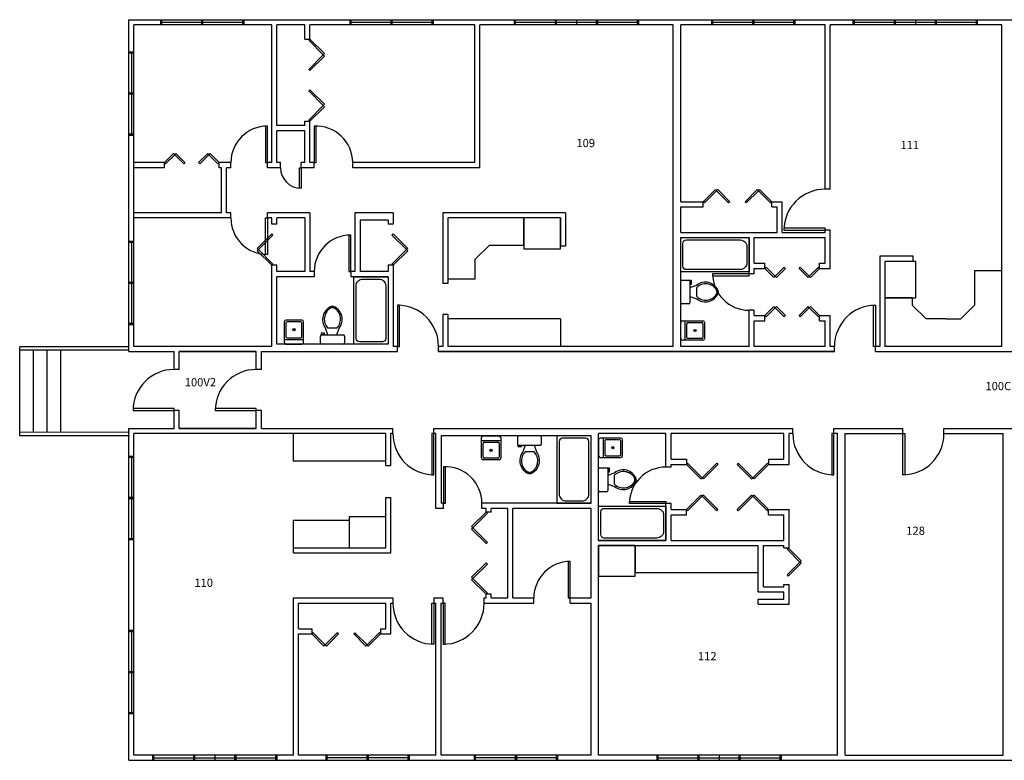
# Model space of a CAD drawing. Units: feet. Extents: x -96 to 4063, y -148 to 649.
# Drawn here: x -96 to 767, y 0 to 649 of the extents above; entities that cross this region are included whole.
import ezdxf

# ---------------------------------------------------------------- set-up
doc = ezdxf.new("R2010")
doc.units = ezdxf.units.FT
doc.header["$MEASUREMENT"] = 0
for name, color, linetype in [('Appliances', 1, 'Continuous'), ('Counters', 3, 'Continuous'), ('Doors', 2, 'Continuous'), ('PLUMBING&KIT', 4, 'Continuous'), ('ROOM_NO', 7, 'Continuous'), ('Stairs', 1, 'Continuous'), ('Walls', 5, 'Continuous'), ('Windows', 4, 'Continuous')]:
    doc.layers.add(name, color=color, linetype=linetype)
doc.styles.add('ATTR', font='romans.shx', dxfattribs={"width": 0.8, "height": 1.04})
doc.styles.add('romans', font='romans.shx', dxfattribs={"height": 24})

msp = doc.modelspace()

# ---------------------------------------------------------------- linework, layer by layer
at = {"color": 7}
for p, q in [((64.5, 649), (64.5, 644.5)), ((230.5, 649), (230.5, 644.5)), ((392.5, 649), (392.5, 644.5)), ((547.5, 649), (547.5, 644.5)), ((689.5, 649), (689.5, 644.5)), ((0, 584.42), (4.5, 584.42)), ((0, 418.5), (4.5, 418.5)), ((483.75, 400.87), (483.75, 419.87)), ((484.75, 420.87), (490.75, 420.87)), ((491.75, 419.87), (491.75, 400.87)), ((492.25, 418.37), (491.75, 418.37)), ((491.75, 417.37), (493.25, 417.37)), ((491.75, 414.37), (497.75, 416.37)), ((492.25, 420.37), (492.25, 418.37)), ((493.25, 420.37), (492.25, 420.37)), ((493.25, 417.37), (493.25, 420.37)), ((497.75, 406.37), (497.75, 414.37)), ((491.75, 406.37), (497.75, 404.37)), ((490.75, 399.87), (484.75, 399.87)), ((487.75, 368.13), (487.75, 385.12)), ((168, 365.75), (168, 371.75)), ((171.5, 374.25), (168.5, 374.25)), ((168.5, 374.25), (168.5, 373.25)), ((168.5, 373.25), (170.5, 373.25)), ((169, 372.75), (188, 372.75)), ((170.5, 373.25), (170.5, 372.75)), ((171.5, 372.75), (171.5, 374.25)), ((174.5, 372.75), (172.5, 378.75)), ((182.5, 378.75), (174.5, 378.75)), ((182.5, 372.75), (184.5, 378.75)), ((189, 371.75), (189, 365.75)), ((136.25, 368.75), (153.25, 368.75)), ((188, 364.75), (169, 364.75)), ((309.08, 280.25), (326.08, 280.25)), ((340.83, 283.25), (340.83, 277.25)), ((360.83, 284.25), (341.83, 284.25)), ((341.83, 276.25), (360.83, 276.25)), ((343.33, 275.75), (343.33, 276.25)), ((344.33, 276.25), (344.33, 274.75)), ((347.33, 276.25), (345.33, 270.25)), ((355.33, 276.25), (357.33, 270.25)), ((361.83, 277.25), (361.83, 283.25)), ((415.75, 282.42), (415.75, 265.42)), ((341.33, 275.75), (343.33, 275.75)), ((341.33, 274.75), (341.33, 275.75)), ((344.33, 274.75), (341.33, 274.75)), ((355.33, 270.25), (347.33, 270.25)), ((411.75, 236.37), (411.75, 255.37)), ((412.75, 256.37), (418.75, 256.37)), ((419.75, 255.37), (419.75, 236.37)), ((420.25, 253.87), (419.75, 253.87)), ((419.75, 252.87), (421.25, 252.87)), ((419.75, 249.87), (425.75, 251.87)), ((420.25, 255.87), (420.25, 253.87)), ((421.25, 255.87), (420.25, 255.87)), ((421.25, 252.87), (421.25, 255.87)), ((419.75, 241.87), (425.75, 239.87)), ((425.75, 241.87), (425.75, 249.87)), ((418.75, 235.37), (412.75, 235.37)), ((0, 230), (4.5, 230)), ((0, 77.46), (4.5, 77.46)), ((75.5, 4.5), (75.5, 0)), ((209.5, 0), (209.5, 4.5)), ((339.5, 0), (339.5, 4.5)), ((517.5, 4.5), (517.5, 0))]:
    msp.add_line(p, q, dxfattribs=at)
msp.add_line((627.75, 4.5), (766.25, 4.5))
for points in [[(136.25, 384.25), (136.25, 366.25)], [(151.75, 385.75), (137.75, 385.75)], [(137.75, 383.25), (137.75, 371.25)], [(150.75, 384.25), (138.75, 384.25)], [(151.75, 371.25), (151.75, 383.25)], [(153.25, 366.25), (153.25, 384.25)], [(483.75, 369.63), (483.75, 383.62)], [(485.25, 385.12), (503.25, 385.12)], [(489.25, 370.63), (489.25, 382.62)], [(490.25, 383.62), (502.25, 383.62)], [(503.25, 382.62), (503.25, 370.63)], [(504.75, 383.62), (504.75, 369.63)], [(137.75, 364.75), (151.75, 364.75)], [(138.75, 370.25), (150.75, 370.25)], [(503.25, 368.13), (485.25, 368.13)], [(502.25, 369.63), (490.25, 369.63)], [(309.08, 264.75), (309.08, 282.75)], [(310.58, 284.25), (324.58, 284.25)], [(310.58, 265.75), (310.58, 277.75)], [(311.58, 278.75), (323.58, 278.75)], [(324.58, 277.75), (324.58, 265.75)], [(326.08, 282.75), (326.08, 264.75)], [(411.75, 280.92), (411.75, 266.92)], [(431.25, 282.42), (413.25, 282.42)], [(417.25, 279.92), (417.25, 267.92)], [(430.25, 280.92), (418.25, 280.92)], [(431.25, 267.92), (431.25, 279.92)], [(432.75, 266.92), (432.75, 280.92)], [(324.58, 263.25), (310.58, 263.25)], [(323.58, 264.75), (311.58, 264.75)], [(413.25, 265.42), (431.25, 265.42)], [(418.25, 266.92), (430.25, 266.92)]]:
    msp.add_lwpolyline(points, dxfattribs=at)
for centre, radius in [((144.75, 377.25), 1), ((144.75, 377.25), 0.5), ((496.25, 376.63), 1), ((496.25, 376.63), 0.5), ((317.58, 271.75), 1), ((317.58, 271.75), 0.5), ((424.25, 273.92), 1), ((424.25, 273.92), 0.5)]:
    msp.add_circle(centre, radius, dxfattribs=at)
for centre, radius, start, end in [((484.75, 419.87), 1, 90, 180), ((490.75, 419.87), 1, 0, 90), ((505.33, 406.86), 12.17, 22.02857, 128.53089), ((505.57, 406.18), 11.33, 31.05318, 133.63227), ((505.33, 413.89), 12.17, 231.46929, 337.97157), ((505.57, 414.57), 11.33, 226.36791, 328.94699), ((511.63, 410.37), 4, 335.73183, 24.26818), ((512.75, 410.37), 4, 344.86053, 15.13947), ((182.02, 386.33), 12.17, 112.02857, 218.53089), ((178.5, 393.75), 4, 74.86053, 105.13947), ((174.98, 386.33), 12.17, 321.46929, 67.97157), ((484.75, 400.87), 1, 180, 270), ((490.75, 400.87), 1, 270, 0), ((182.7, 386.57), 11.33, 121.05318, 223.63227), ((178.5, 392.63), 4, 65.73183, 114.26818), ((174.3, 386.57), 11.33, 316.36791, 58.94699), ((137.75, 384.25), 1.5, 90, 180), ((138.75, 383.25), 1, 90, 180), ((150.75, 383.25), 1, 0, 90), ((151.75, 384.25), 1.5, 0, 90), ((485.25, 383.62), 1.5, 90, 180), ((490.25, 382.62), 1, 90, 180), ((502.25, 382.62), 1, 0, 90), ((503.25, 383.62), 1.5, 0, 90), ((138.75, 371.25), 1, 180, 270), ((150.75, 371.25), 1, 270, 0), ((169, 371.75), 1, 90, 180), ((188, 371.75), 1, 0, 90), ((137.75, 366.25), 1.5, 180, 270), ((151.75, 366.25), 1.5, 270, 0), ((169, 365.75), 1, 180, 270), ((188, 365.75), 1, 270, 0), ((485.25, 369.63), 1.5, 180, 270), ((490.25, 370.63), 1, 180, 270), ((502.25, 370.63), 1, 270, 0), ((503.25, 369.63), 1.5, 270, 0), ((310.58, 282.75), 1.5, 90, 180), ((311.58, 277.75), 1, 90, 180), ((323.58, 277.75), 1, 0, 90), ((324.58, 282.75), 1.5, 0, 90), ((341.83, 283.25), 1, 90, 180), ((341.83, 277.25), 1, 180, 270), ((360.83, 283.25), 1, 0, 90), ((360.83, 277.25), 1, 270, 0), ((413.25, 280.92), 1.5, 90, 180), ((418.25, 279.92), 1, 90, 180), ((430.25, 279.92), 1, 0, 90), ((431.25, 280.92), 1.5, 0, 90), ((354.85, 262.67), 12.17, 141.46911, 247.97143), ((355.53, 262.43), 11.33, 136.36773, 238.94682), ((347.81, 262.67), 12.17, 292.02843, 38.53071), ((347.13, 262.43), 11.33, 301.05301, 43.63209), ((418.25, 267.92), 1, 180, 270), ((430.25, 267.92), 1, 270, 0), ((310.58, 264.75), 1.5, 180, 270), ((311.58, 265.75), 1, 180, 270), ((323.58, 265.75), 1, 270, 0), ((324.58, 264.75), 1.5, 270, 0), ((413.25, 266.92), 1.5, 180, 270), ((431.25, 266.92), 1.5, 270, 0), ((351.33, 256.37), 4, 245.73182, 294.26817), ((351.33, 255.25), 4, 254.86053, 285.13947), ((412.75, 255.37), 1, 90, 180), ((418.75, 255.37), 1, 0, 90), ((433.33, 242.35), 12.17, 22.02857, 128.53089), ((433.57, 241.67), 11.33, 31.05318, 133.63227), ((433.33, 249.39), 12.17, 231.46929, 337.97157), ((433.57, 250.07), 11.33, 226.36791, 328.94699), ((439.63, 245.87), 4, 335.73183, 24.26818), ((440.75, 245.87), 4, 344.86053, 15.13947), ((412.75, 236.37), 1, 180, 270), ((418.75, 236.37), 1, 270, 0)]:
    msp.add_arc(centre, radius, start, end, dxfattribs=at)
at = {"layer": 'Appliances', "color": 7}
for points in [[(378.25, 448.25), (378.25, 475.25), (346.25, 475.25), (346.25, 448.25)], [(689.75, 437.25), (662.75, 437.25), (662.75, 405.25), (689.75, 405.25)], [(225.25, 186.25), (225.25, 213.25), (193.25, 213.25), (193.25, 186.25)], [(443.75, 161.25), (443.75, 188.25), (411.75, 188.25), (411.75, 161.25)]]:
    msp.add_lwpolyline(points, close=True, dxfattribs=at)
at = {"layer": 'Counters', "color": 7}
for p, q in [((346.25, 451.25), (346.25, 475.25)), ((303.75, 439.25), (315.75, 451.25)), ((346.25, 451.25), (315.75, 451.25)), ((303.75, 421.75), (303.75, 439.25)), ((741.25, 429.25), (741.25, 398.75)), ((741.25, 429.25), (765.25, 429.25)), ((303.75, 421.75), (279.75, 421.75)), ((686.75, 405.25), (662.75, 405.25)), ((686.75, 405.25), (686.75, 398.75)), ((698.75, 386.75), (686.75, 398.75)), ((729.25, 386.75), (741.25, 398.75)), ((378.25, 386.75), (279.75, 386.75)), ((378.25, 386.75), (378.25, 362.75)), ((716.25, 386.75), (698.75, 386.75)), ((716.25, 386.75), (729.25, 386.75)), ((144, 286.25), (144, 262.25)), ((225.25, 262.25), (144, 262.25)), ((193.25, 210.25), (144, 210.25)), ((144, 210.25), (144, 186.25)), ((193.25, 210.25), (193.25, 186.25)), ((443.75, 188.25), (443.75, 164.25)), ((551.75, 164.25), (443.75, 164.25))]:
    msp.add_line(p, q, dxfattribs=at)
at = {"layer": 'Doors', "color": 7}
for points in [[(171.48, 619.27), (170.42, 618.21), (157.69, 630.94), (158.75, 632)], [(157.69, 605.48), (158.75, 604.42), (171.48, 617.15), (170.42, 618.21)], [(171.48, 574.85), (170.42, 573.79), (157.69, 586.52), (158.75, 587.58)], [(157.69, 561.06), (158.75, 560), (171.48, 572.73), (170.42, 573.79)], [(121.5, 555.75), (119.75, 555.75), (119.75, 523.75), (121.5, 523.75)], [(164.25, 555.75), (162.5, 555.75), (162.5, 523.75), (164.25, 523.75)], [(39.2, 531.7), (31.25, 523.75), (32.31, 522.69), (40.27, 530.64)], [(41.33, 531.7), (49.28, 523.75), (48.22, 522.69), (40.27, 530.64)], [(69.17, 531.7), (61.22, 523.75), (62.28, 522.69), (70.23, 530.64)], [(71.3, 531.7), (79.25, 523.75), (78.19, 522.69), (70.23, 530.64)], [(151, 501.25), (149.5, 501.25), (149.5, 519.25), (151, 519.25)], [(515.17, 499.05), (504.56, 488.44), (503.5, 489.5), (514.11, 500.11)], [(525.77, 488.44), (515.17, 499.05), (516.23, 500.11), (526.83, 489.5)], [(551.83, 499.05), (541.23, 488.44), (540.17, 489.5), (550.77, 500.11)], [(562.44, 488.44), (551.83, 499.05), (552.89, 500.11), (563.5, 489.5)], [(121.5, 443.25), (119.75, 443.25), (119.75, 475.25), (121.5, 475.25)], [(574.25, 464.5), (610.25, 464.5), (610.25, 466.25), (574.25, 466.25)], [(112.52, 448.6), (113.58, 447.54), (126.31, 460.27), (125.25, 461.33)], [(192.75, 428.25), (194.5, 428.25), (194.5, 460.25), (192.75, 460.25)], [(244.48, 448.6), (243.42, 447.54), (230.69, 460.27), (231.75, 461.33)], [(125.25, 433.75), (126.31, 434.81), (113.58, 447.54), (112.52, 446.48)], [(231.75, 433.75), (230.69, 434.81), (243.42, 447.54), (244.48, 446.48)], [(565.45, 423.05), (557.5, 431), (558.56, 432.06), (566.52, 424.11)], [(567.58, 423.05), (575.53, 431), (574.47, 432.06), (566.52, 424.11)], [(595.42, 423.05), (587.47, 431), (588.53, 432.06), (596.48, 424.11)], [(597.55, 423.05), (605.5, 431), (604.44, 432.06), (596.48, 424.11)], [(543.75, 424.62), (543.75, 426.37), (511.75, 426.37), (511.75, 424.62)], [(235.5, 398.75), (235.5, 362.75), (237.25, 362.75), (237.25, 398.75)], [(565.45, 397.7), (557.5, 389.75), (558.56, 388.69), (566.52, 396.64)], [(567.58, 397.7), (575.53, 389.75), (574.47, 388.69), (566.52, 396.64)], [(595.42, 397.7), (587.47, 389.75), (588.53, 388.69), (596.48, 396.64)], [(597.55, 397.7), (605.5, 389.75), (604.44, 388.69), (596.48, 396.64)], [(654.5, 398.75), (654.5, 362.75), (652.75, 362.75), (652.75, 398.75)], [(3.75, 306.5), (39.75, 306.5), (39.75, 308.25), (3.75, 308.25)], [(75.75, 306.5), (111.75, 306.5), (111.75, 308.25), (75.75, 308.25)], [(267.5, 250.25), (267.5, 286.25), (265.75, 286.25), (265.75, 250.25)], [(618, 250.25), (618, 286.25), (616.25, 286.25), (616.25, 250.25)], [(678.5, 250.25), (678.5, 286.25), (680.25, 286.25), (680.25, 250.25)], [(489.81, 260.31), (488.75, 259.25), (501.48, 246.52), (502.54, 247.58)], [(503.6, 246.52), (502.54, 247.58), (515.27, 260.31), (516.33, 259.25)], [(534.23, 260.31), (533.17, 259.25), (545.9, 246.52), (546.96, 247.58)], [(548.02, 246.52), (546.96, 247.58), (559.69, 260.31), (560.75, 259.25)], [(277.5, 257.25), (275.75, 257.25), (275.75, 225.25), (277.5, 225.25)], [(470.75, 226.69), (470.75, 224.94), (438.75, 224.94), (438.75, 226.69)], [(489.81, 218.69), (488.75, 219.75), (501.48, 232.48), (502.54, 231.42)], [(503.6, 232.48), (502.54, 231.42), (515.27, 218.69), (516.33, 219.75)], [(534.23, 218.69), (533.17, 219.75), (545.9, 232.48), (546.96, 231.42)], [(548.02, 232.48), (546.96, 231.42), (559.69, 218.69), (560.75, 219.75)], [(314.31, 216.44), (313.25, 217.5), (300.52, 204.77), (301.58, 203.71)], [(300.52, 202.65), (301.58, 203.71), (314.31, 190.98), (313.25, 189.92)], [(588.25, 173.75), (589.31, 174.81), (578, 186.12), (576.94, 185.06)], [(314.31, 172.02), (313.25, 173.08), (300.52, 160.35), (301.58, 159.29)], [(387, 174.25), (385.25, 174.25), (385.25, 142.25), (387, 142.25)], [(576.94, 162.44), (578, 161.38), (589.31, 172.69), (588.25, 173.75)], [(300.52, 158.23), (301.58, 159.29), (314.31, 146.56), (313.25, 145.5)], [(267.5, 101.75), (265.75, 101.75), (265.75, 137.75), (267.5, 137.75)], [(275.5, 101.75), (277.25, 101.75), (277.25, 137.75), (275.5, 137.75)], [(172.17, 101.2), (161.56, 111.81), (160.5, 110.75), (171.11, 100.14)], [(182.77, 111.81), (172.17, 101.2), (173.23, 100.14), (183.83, 110.75)], [(208.83, 101.2), (198.23, 111.81), (197.17, 110.75), (207.77, 100.14)], [(219.44, 111.81), (208.83, 101.2), (209.89, 100.14), (220.5, 110.75)]]:
    msp.add_lwpolyline(points, close=True, dxfattribs=at)
for centre, radius, start, end in [((121.5, 523.75), 32, 90, 180), ((164.25, 523.75), 32, 0, 93.13493), ((151, 519.25), 18, 180, 270), ((610.25, 464.5), 36, 90, 180), ((121.5, 475.25), 32, 180, 270), ((194.5, 428.25), 32, 90, 180), ((543.75, 426.37), 32, 180, 270), ((235.5, 362.75), 36, 0, 90), ((654.5, 362.75), 36, 90, 180), ((39.75, 306.5), 36, 90, 180), ((111.75, 306.5), 36, 90, 180), ((267.5, 286.25), 36, 180, 270), ((618, 286.25), 36, 180, 270), ((678.5, 286.25), 36, 270, 0), ((277.5, 225.25), 32, 0, 93.13493), ((470.75, 224.94), 32, 90, 180), ((387, 142.25), 32, 90, 180), ((267.5, 137.75), 36, 180, 270), ((275.5, 137.75), 36, 270, 0)]:
    msp.add_arc(centre, radius, start, end, dxfattribs=at)
at = {"layer": 'PLUMBING&KIT', "color": 7}
for points in [[(543.75, 428), (483.75, 428), (483.75, 458), (543.75, 458)], [(227.25, 364.75), (197.25, 364.75), (197.25, 423.75), (227.25, 423.75)], [(405.25, 284.25), (375.25, 284.25), (375.25, 225.25), (405.25, 225.25)], [(411.75, 192.75), (411.75, 222.75), (470.75, 222.75), (470.75, 192.75)]]:
    msp.add_lwpolyline(points, close=True, dxfattribs=at)
for points in [[(535.75, 430), (488.75, 430, -0.414214), (485.75, 433), (485.75, 453, -0.414214), (488.75, 456), (535.75, 456, -0.414214), (541.75, 450), (541.75, 436, -0.414214)], [(222.25, 366.75), (202.25, 366.75, -0.414214), (199.25, 369.75), (199.25, 415.75, -0.414214), (205.25, 421.75), (219.25, 421.75, -0.414214), (225.25, 415.75), (225.25, 369.75, -0.414214)], [(400.25, 282.25), (380.25, 282.25, 0.414214), (377.25, 279.25), (377.25, 233.25, 0.414214), (383.25, 227.25), (397.25, 227.25, 0.414214), (403.25, 233.25), (403.25, 279.25, 0.414214)], [(413.75, 197.75), (413.75, 217.75, -0.414214), (416.75, 220.75), (462.75, 220.75, -0.414214), (468.75, 214.75), (468.75, 200.75, -0.414214), (462.75, 194.75), (416.75, 194.75, -0.414214)]]:
    msp.add_lwpolyline(points, format="xyb", close=True, dxfattribs=at)
at = {"layer": 'Stairs', "color": 7}
for p, q in [((0.4, 362.43), (-95.6, 362.29)), ((-95.6, 359.29), (-95.6, 362.29)), ((0.4, 359.43), (-95.6, 359.29)), ((-95.5, 287.29), (-95.6, 359.29)), ((-83.5, 287.31), (-83.6, 359.31)), ((-71.5, 287.33), (-71.6, 359.33)), ((-59.5, 287.34), (-59.6, 359.34)), ((0.5, 287.43), (-95.5, 287.29)), ((-95.49, 284.29), (-95.5, 287.29)), ((0.51, 284.43), (-95.49, 284.29))]:
    msp.add_line(p, q, dxfattribs=at)
at = {"layer": 'Walls', "color": 7}
for p, q in [((0, 649), (1537, 649)), ((0, 358.25), (0, 649)), ((4.5, 362.75), (4.5, 644.5)), ((4.5, 523.75), (4.5, 644.5)), ((125.25, 644.5), (4.5, 644.5)), ((125.25, 523.75), (125.25, 644.5)), ((129.75, 556.25), (129.75, 644.5)), ((154.25, 644.5), (129.75, 644.5)), ((154.25, 632), (154.25, 644.5)), ((303.25, 644.5), (158.75, 644.5)), ((158.75, 632), (158.75, 644.5)), ((303.25, 523.75), (303.25, 644.5)), ((307.75, 519.25), (307.75, 644.5)), ((477.25, 644.5), (307.75, 644.5)), ((477.25, 362.75), (477.25, 644.5)), ((483.75, 489.5), (483.75, 644.5)), ((610.25, 644.5), (483.75, 644.5)), ((610.25, 500.5), (610.25, 644.5)), ((765.25, 644.5), (614.75, 644.5)), ((614.75, 500.5), (614.75, 644.5)), ((765.25, 362.75), (765.25, 644.5)), ((154.25, 632), (158.75, 632)), ((154.25, 556.25), (129.75, 556.25)), ((154.25, 556.25), (154.25, 560)), ((154.25, 560), (158.75, 560)), ((158.75, 523.75), (158.75, 560)), ((129.75, 523.75), (129.75, 551.75)), ((154.25, 551.75), (129.75, 551.75)), ((154.25, 523.75), (154.25, 551.75)), ((31.25, 523.75), (4.5, 523.75)), ((4.5, 479.75), (4.5, 519.25)), ((31.25, 519.25), (4.5, 519.25)), ((31.25, 519.25), (31.25, 523.75)), ((89.5, 523.75), (79.25, 523.75)), ((79.25, 519.25), (79.25, 523.75)), ((81.25, 519.25), (79.25, 519.25)), ((81.25, 479.75), (81.25, 519.25)), ((85.75, 479.75), (85.75, 519.25)), ((89.5, 519.25), (85.75, 519.25)), ((89.5, 519.25), (89.5, 523.75)), ((121.5, 519.25), (121.5, 523.75)), ((125.25, 523.75), (121.5, 523.75)), ((133, 519.25), (121.5, 519.25)), ((133, 523.75), (129.75, 523.75)), ((133, 519.25), (133, 523.75)), ((154.25, 523.75), (151, 523.75)), ((151, 519.25), (151, 523.75)), ((162.5, 519.25), (151, 519.25)), ((162.5, 523.75), (158.75, 523.75)), ((162.5, 519.25), (162.5, 523.75)), ((303.25, 523.75), (196.25, 523.75)), ((196.25, 519.25), (196.25, 523.75)), ((307.75, 519.25), (196.25, 519.25)), ((614.75, 500.5), (610.25, 500.5)), ((483.75, 489.5), (503.5, 489.5)), ((483.75, 485), (503.5, 485)), ((483.75, 462.5), (483.75, 485)), ((503.5, 485), (503.5, 489.5)), ((563.5, 485), (563.5, 489.5)), ((563.5, 489.5), (572.75, 489.5)), ((563.5, 485), (568.25, 485)), ((568.25, 462.5), (568.25, 485)), ((572.75, 462.5), (572.75, 489.5)), ((81.25, 479.75), (4.5, 479.75)), ((89.5, 475.25), (4.5, 475.25)), ((4.5, 362.75), (4.5, 475.25)), ((89.5, 479.75), (85.75, 479.75)), ((89.5, 475.25), (89.5, 479.75)), ((158.75, 479.75), (121.5, 479.75)), ((121.5, 475.25), (121.5, 479.75)), ((125.25, 475.25), (121.5, 475.25)), ((125.25, 469.75), (125.25, 475.25)), ((154.25, 475.25), (129.75, 475.25)), ((129.75, 469.75), (129.75, 475.25)), ((154.25, 475.25), (154.25, 428.25)), ((158.75, 479.75), (158.75, 428.25)), ((198.25, 479.75), (198.25, 428.25)), ((231.75, 479.75), (198.25, 479.75)), ((231.75, 479.75), (231.75, 469.75)), ((382.75, 479.75), (275.25, 479.75)), ((275.25, 479.75), (275.25, 417.75)), ((378.25, 475.25), (279.75, 475.25)), ((279.75, 475.25), (279.75, 417.75)), ((378.25, 475.25), (378.25, 450.5)), ((382.75, 479.75), (382.75, 450.5)), ((129.75, 469.75), (125.25, 469.75)), ((202.75, 473.25), (202.75, 428.25)), ((227.25, 473.25), (202.75, 473.25)), ((227.25, 473.25), (227.25, 469.75)), ((231.75, 469.75), (227.25, 469.75)), ((483.75, 462.5), (568.25, 462.5)), ((483.75, 362.75), (483.75, 458)), ((483.75, 458), (543.75, 458)), ((543.75, 426.37), (543.75, 458)), ((548.25, 458), (610.25, 458)), ((548.25, 435.5), (548.25, 458)), ((572.75, 462.5), (610.25, 462.5)), ((614.75, 464.5), (610.25, 464.5)), ((610.25, 462.5), (610.25, 464.5)), ((610.25, 435.5), (610.25, 458)), ((614.75, 431), (614.75, 464.5)), ((382.75, 450.5), (378.25, 450.5)), ((658.25, 441.75), (658.25, 362.75)), ((687.5, 441.75), (658.25, 441.75)), ((687.5, 437.25), (687.5, 441.75)), ((125.25, 362.75), (125.25, 433.75)), ((129.75, 433.75), (125.25, 433.75)), ((129.75, 428.25), (129.75, 433.75)), ((227.25, 433.75), (227.25, 428.25)), ((231.75, 433.75), (227.25, 433.75)), ((231.75, 433.75), (231.75, 362.75)), ((548.25, 435.5), (557.5, 435.5)), ((557.5, 431), (557.5, 435.5)), ((605.5, 431), (605.5, 435.5)), ((605.5, 435.5), (610.25, 435.5)), ((662.75, 437.25), (662.75, 362.75)), ((687.5, 437.25), (662.75, 437.25)), ((154.25, 428.25), (129.75, 428.25)), ((129.75, 364.75), (129.75, 423.75)), ((162.5, 423.75), (129.75, 423.75)), ((162.5, 428.25), (158.75, 428.25)), ((162.5, 428.25), (162.5, 423.75)), ((198.25, 428.25), (194.5, 428.25)), ((194.5, 428.25), (194.5, 423.75)), ((227.25, 423.75), (194.5, 423.75)), ((227.25, 428.25), (202.75, 428.25)), ((227.25, 423.75), (227.25, 364.75)), ((548.25, 426.37), (543.75, 426.37)), ((548.25, 426.37), (548.25, 431)), ((548.25, 431), (557.5, 431)), ((605.5, 431), (614.75, 431)), ((279.75, 417.75), (275.25, 417.75)), ((275.25, 390.75), (275.25, 362.75)), ((279.75, 390.75), (275.25, 390.75)), ((279.75, 390.75), (279.75, 362.75)), ((543.75, 362.75), (543.75, 394.37)), ((548.25, 394.37), (543.75, 394.37)), ((548.25, 389.75), (548.25, 394.37)), ((548.25, 389.75), (557.5, 389.75)), ((557.5, 385.25), (557.5, 389.75)), ((605.5, 389.75), (614.75, 389.75)), ((605.5, 385.25), (605.5, 389.75)), ((614.75, 362.75), (614.75, 389.75)), ((548.25, 362.75), (548.25, 385.25)), ((548.25, 385.25), (557.5, 385.25)), ((605.5, 385.25), (610.25, 385.25)), ((610.25, 362.75), (610.25, 385.25)), ((125.25, 362.75), (4.5, 362.75)), ((227.25, 364.75), (129.75, 364.75)), ((235.5, 362.75), (231.75, 362.75)), ((235.5, 358.25), (235.5, 362.75)), ((275.25, 362.75), (271.5, 362.75)), ((271.5, 358.25), (271.5, 362.75)), ((477.25, 362.75), (279.75, 362.75)), ((543.75, 362.75), (483.75, 362.75)), ((610.25, 362.75), (548.25, 362.75)), ((618.5, 362.75), (614.75, 362.75)), ((618.5, 358.25), (618.5, 362.75)), ((658.25, 362.75), (654.5, 362.75)), ((654.5, 358.25), (654.5, 362.75)), ((765.25, 362.75), (662.75, 362.75)), ((0, 358.25), (39.75, 358.25)), ((39.75, 342.5), (39.75, 358.25)), ((44.25, 358.25), (111.75, 358.25)), ((111.75, 358.25), (44.25, 358.25)), ((44.25, 342.5), (44.25, 358.25)), ((111.75, 342.5), (111.75, 358.25)), ((116.25, 358.25), (235.5, 358.25)), ((116.25, 342.5), (116.25, 358.25)), ((618.5, 358.25), (271.5, 358.25)), ((271.5, 358.25), (618.5, 358.25)), ((654.5, 358.25), (882.5, 358.25)), ((44.25, 342.5), (39.75, 342.5)), ((116.25, 342.5), (111.75, 342.5)), ((44.25, 306.5), (39.75, 306.5)), ((39.75, 290.75), (39.75, 306.5)), ((44.25, 290.75), (44.25, 306.5)), ((116.25, 306.5), (111.75, 306.5)), ((111.75, 290.75), (111.75, 306.5)), ((116.25, 290.75), (116.25, 306.5)), ((0, 290.75), (39.75, 290.75)), ((0, 0), (0, 290.75)), ((225.25, 286.25), (4.5, 286.25)), ((4.5, 4.5), (4.5, 286.25)), ((44.25, 290.75), (111.75, 290.75)), ((111.75, 290.75), (44.25, 290.75)), ((116.25, 290.75), (231.5, 290.75)), ((225.25, 258.25), (225.25, 286.25)), ((229.75, 258.25), (229.75, 286.25)), ((231.5, 286.25), (229.75, 286.25)), ((231.5, 286.25), (231.5, 290.75)), ((267.5, 286.25), (267.5, 290.75)), ((267.5, 290.75), (582, 290.75)), ((269.25, 286.25), (267.5, 286.25)), ((269.25, 220.75), (269.25, 286.25)), ((411.75, 192.75), (411.75, 286.25)), ((470.75, 286.25), (411.75, 286.25)), ((470.75, 256.94), (470.75, 286.25)), ((574.25, 286.25), (475.25, 286.25)), ((475.25, 263.75), (475.25, 286.25)), ((574.25, 263.75), (574.25, 286.25)), ((578.75, 259.25), (578.75, 286.25)), ((582, 286.25), (578.75, 286.25)), ((582, 286.25), (582, 290.75)), ((618, 286.25), (618, 290.75)), ((618, 290.75), (678.5, 290.75)), ((621.25, 286.25), (618, 286.25)), ((621.25, 4.5), (621.25, 286.25)), ((627.75, 4.5), (627.75, 286.25)), ((627.75, 286.25), (678.5, 286.25)), ((678.5, 286.25), (678.5, 290.75)), ((714.5, 286.25), (714.5, 290.75)), ((714.5, 290.75), (823, 290.75)), ((714.5, 286.25), (766.25, 286.25)), ((766.25, 4.5), (766.25, 286.25)), ((273.75, 284.25), (273.75, 225.25)), ((405.25, 284.25), (273.75, 284.25)), ((405.25, 225.25), (405.25, 284.25)), ((475.25, 263.75), (488.75, 263.75)), ((475.25, 259.25), (488.75, 259.25)), ((475.25, 256.94), (475.25, 259.25)), ((488.75, 263.75), (488.75, 259.25)), ((560.75, 263.75), (560.75, 259.25)), ((560.75, 263.75), (574.25, 263.75)), ((560.75, 259.25), (578.75, 259.25)), ((225.25, 258.25), (229.75, 258.25)), ((475.25, 256.94), (470.75, 256.94)), ((225.25, 186.25), (225.25, 230.25)), ((225.25, 230.25), (229.75, 230.25)), ((229.75, 181.75), (229.75, 230.25)), ((275.75, 225.25), (273.75, 225.25)), ((275.75, 220.75), (275.75, 225.25)), ((405.25, 225.25), (309.5, 225.25)), ((309.5, 220.75), (309.5, 225.25)), ((470.75, 192.75), (470.75, 224.94)), ((475.25, 224.94), (470.75, 224.94)), ((475.25, 219.75), (475.25, 224.94)), ((275.75, 220.75), (269.25, 220.75)), ((313.25, 220.75), (309.5, 220.75)), ((313.25, 217.5), (313.25, 220.75)), ((317.75, 217.5), (313.25, 217.5)), ((332.25, 220.75), (317.75, 220.75)), ((317.75, 217.5), (317.75, 220.75)), ((332.25, 142.25), (332.25, 220.75)), ((336.75, 142.25), (336.75, 220.75)), ((405.25, 220.75), (336.75, 220.75)), ((405.25, 142.25), (405.25, 220.75)), ((475.25, 219.75), (488.75, 219.75)), ((488.75, 215.25), (488.75, 219.75)), ((560.75, 219.75), (578.75, 219.75)), ((560.75, 215.25), (560.75, 219.75)), ((578.75, 186.12), (578.75, 219.75)), ((475.25, 192.75), (475.25, 215.25)), ((475.25, 215.25), (488.75, 215.25)), ((560.75, 215.25), (574.25, 215.25)), ((574.25, 192.75), (574.25, 215.25)), ((411.75, 192.75), (470.75, 192.75)), ((475.25, 192.75), (574.25, 192.75)), ((144.25, 186.25), (225.25, 186.25)), ((144.25, 181.75), (144.25, 186.25)), ((144.25, 181.75), (229.75, 181.75)), ((411.75, 4.5), (411.75, 188.25)), ((411.75, 188.25), (551.75, 188.25)), ((411.75, 186.25), (411.75, 188.25)), ((551.75, 147.5), (551.75, 188.25)), ((556.25, 152), (556.25, 188.25)), ((556.25, 188.25), (574.25, 188.25)), ((574.25, 186.12), (574.25, 188.25)), ((574.25, 186.12), (578.75, 186.12)), ((551.75, 147.5), (574.25, 147.5)), ((556.25, 152), (574.25, 152)), ((574.25, 154.12), (578.75, 154.12)), ((574.25, 152), (574.25, 154.12)), ((574.25, 141.25), (574.25, 147.5)), ((578.75, 136.75), (578.75, 154.12)), ((144.25, 4.5), (144.25, 142.25)), ((144.25, 142.25), (231.5, 142.25)), ((231.5, 142.25), (231.5, 137.75)), ((267.5, 142.25), (275.5, 142.25)), ((267.5, 142.25), (267.5, 137.75)), ((275.5, 137.75), (275.5, 142.25)), ((311.5, 137.75), (311.5, 142.25)), ((311.5, 142.25), (313.25, 142.25)), ((317.75, 145.5), (313.25, 145.5)), ((313.25, 142.25), (313.25, 145.5)), ((317.75, 142.25), (317.75, 145.5)), ((317.75, 142.25), (332.25, 142.25)), ((336.75, 142.25), (355, 142.25)), ((355, 137.75), (355, 142.25)), ((387, 142.25), (405.25, 142.25)), ((387, 137.75), (387, 142.25)), ((551.75, 141.25), (574.25, 141.25)), ((551.75, 136.75), (551.75, 141.25)), ((148.75, 137.75), (225.25, 137.75)), ((148.75, 115.25), (148.75, 137.75)), ((225.25, 115.25), (225.25, 137.75)), ((229.75, 110.75), (229.75, 137.75)), ((229.75, 137.75), (231.5, 137.75)), ((267.5, 137.75), (269.25, 137.75)), ((269.25, 4.5), (269.25, 137.75)), ((273.75, 4.5), (273.75, 137.75)), ((273.75, 137.75), (275.5, 137.75)), ((311.5, 137.75), (355, 137.75)), ((387, 137.75), (405.25, 137.75)), ((405.25, 4.5), (405.25, 137.75)), ((551.75, 136.75), (578.75, 136.75)), ((148.75, 115.25), (160.5, 115.25)), ((160.5, 115.25), (160.5, 110.75)), ((220.5, 115.25), (225.25, 115.25)), ((220.5, 115.25), (220.5, 110.75)), ((148.75, 4.5), (148.75, 110.75)), ((148.75, 110.75), (160.5, 110.75)), ((220.5, 110.75), (229.75, 110.75)), ((0, 0), (774.5, 0)), ((144.25, 4.5), (4.5, 4.5)), ((269.25, 4.5), (148.75, 4.5)), ((405.25, 4.5), (273.75, 4.5)), ((621.25, 4.5), (411.75, 4.5))]:
    msp.add_line(p, q, dxfattribs=at)
at = {"layer": 'Windows', "color": 7}
for p, q in [((28, 644.5), (28, 649)), ((29, 644.5), (29, 649)), ((64, 644.5), (64, 649)), ((65, 644.5), (65, 649)), ((100, 644.5), (100, 649)), ((101, 644.5), (101, 649)), ((194, 644.5), (194, 649)), ((195, 644.5), (195, 649)), ((230, 644.5), (230, 649)), ((231, 644.5), (231, 649)), ((266, 644.5), (266, 649)), ((267, 644.5), (267, 649)), ((338, 644.5), (338, 649)), ((339, 644.5), (339, 649)), ((374, 644.5), (374, 649)), ((375, 644.5), (375, 649)), ((410, 644.5), (410, 649)), ((411, 644.5), (411, 649)), ((446, 644.5), (446, 649)), ((447, 644.5), (447, 649)), ((511, 644.5), (511, 649)), ((512, 644.5), (512, 649)), ((547, 644.5), (547, 649)), ((548, 644.5), (548, 649)), ((583, 644.5), (583, 649)), ((584, 644.5), (584, 649)), ((635, 644.5), (635, 649)), ((636, 644.5), (636, 649)), ((671, 644.5), (671, 649)), ((672, 644.5), (672, 649)), ((707, 644.5), (707, 649)), ((708, 644.5), (708, 649)), ((743, 644.5), (743, 649)), ((744, 644.5), (744, 649)), ((29, 646.75), (64, 646.75)), ((65, 646.75), (100, 646.75)), ((195, 646.75), (230, 646.75)), ((231, 646.75), (266, 646.75)), ((339, 646.75), (374, 646.75)), ((375, 646.75), (410, 646.75)), ((411, 646.75), (446, 646.75)), ((512, 646.75), (547, 646.75)), ((548, 646.75), (583, 646.75)), ((636, 646.75), (671, 646.75)), ((672, 646.75), (707, 646.75)), ((708, 646.75), (743, 646.75)), ((0, 620.92), (4.5, 620.92)), ((0, 619.92), (4.5, 619.92)), ((2.25, 619.92), (2.25, 584.92)), ((0, 584.92), (4.5, 584.92)), ((0, 583.92), (4.5, 583.92)), ((2.25, 583.92), (2.25, 548.92)), ((0, 548.92), (4.5, 548.92)), ((0, 547.92), (4.5, 547.92)), ((0, 455), (4.5, 455)), ((0, 454), (4.5, 454)), ((2.25, 454), (2.25, 419)), ((0, 419), (4.5, 419)), ((0, 418), (4.5, 418)), ((2.25, 418), (2.25, 383)), ((0, 383), (4.5, 383)), ((0, 382), (4.5, 382)), ((0, 266.5), (4.5, 266.5)), ((0, 265.5), (4.5, 265.5)), ((2.25, 265.5), (2.25, 230.5)), ((0, 230.5), (4.5, 230.5)), ((0, 229.5), (4.5, 229.5)), ((2.25, 229.5), (2.25, 194.5)), ((0, 194.5), (4.5, 194.5)), ((0, 193.5), (4.5, 193.5)), ((0, 113.96), (4.5, 113.96)), ((0, 112.96), (4.5, 112.96)), ((2.25, 112.96), (2.25, 77.96)), ((0, 77.96), (4.5, 77.96)), ((0, 76.96), (4.5, 76.96)), ((2.25, 76.96), (2.25, 41.96)), ((0, 41.96), (4.5, 41.96)), ((0, 40.96), (4.5, 40.96)), ((21, 0), (21, 4.5)), ((22, 0), (22, 4.5)), ((22, 2.25), (57, 2.25)), ((57, 0), (57, 4.5)), ((58, 0), (58, 4.5)), ((58, 2.25), (93, 2.25)), ((93, 0), (93, 4.5)), ((94, 0), (94, 4.5)), ((94, 2.25), (129, 2.25)), ((129, 0), (129, 4.5)), ((130, 0), (130, 4.5)), ((173, 0), (173, 4.5)), ((174, 0), (174, 4.5)), ((209, 2.25), (174, 2.25)), ((209, 0), (209, 4.5)), ((210, 0), (210, 4.5)), ((245, 2.25), (210, 2.25)), ((245, 0), (245, 4.5)), ((246, 0), (246, 4.5)), ((303, 0), (303, 4.5)), ((304, 0), (304, 4.5)), ((339, 2.25), (304, 2.25)), ((339, 0), (339, 4.5)), ((340, 0), (340, 4.5)), ((375, 2.25), (340, 2.25)), ((375, 0), (375, 4.5)), ((376, 0), (376, 4.5)), ((463, 0), (463, 4.5)), ((464, 0), (464, 4.5)), ((464, 2.25), (499, 2.25)), ((499, 0), (499, 4.5)), ((500, 0), (500, 4.5)), ((500, 2.25), (535, 2.25)), ((535, 0), (535, 4.5)), ((536, 0), (536, 4.5)), ((536, 2.25), (571, 2.25)), ((571, 0), (571, 4.5)), ((572, 0), (572, 4.5))]:
    msp.add_line(p, q, dxfattribs=at)

# ---------------------------------------------------------------- texts
at = {"color": 7, "style": 'ATTR', "text_generation_flag": 4, "width": 0.8, "flags": 9}
for p in [(483.75, 410.37), (411.75, 245.87)]:
    msp.add_attdef('ESTCODE', p, '', height=0.000000846, rotation=270, dxfattribs=at)
msp.add_attdef('ESTCODE', (178.5, 364.75), '', height=0.000000846, dxfattribs=at)
at = {"color": 7, "style": 'ATTR', "width": 0.8, "flags": 9}
msp.add_attdef('ESTCODE', (351.33, 284.25), '', height=0.000000846, dxfattribs=at)
at = {"layer": 'ROOM_NO', "color": 7, "linetype": 'Continuous', "style": 'romans'}
for s, p in [('109', (392.31, 537.31)), ('111', (676.4, 535.62)), ('100V2', (49.04, 327.73)), ('100C1', (750.8, 324.35)), ('128', (681.47, 197.59)), ('110', (57.49, 151.95)), ('112', (498.84, 87.73))]:
    msp.add_text(s, height=7.2, dxfattribs=at).set_placement(p)

doc.saveas('drawing.dxf')
